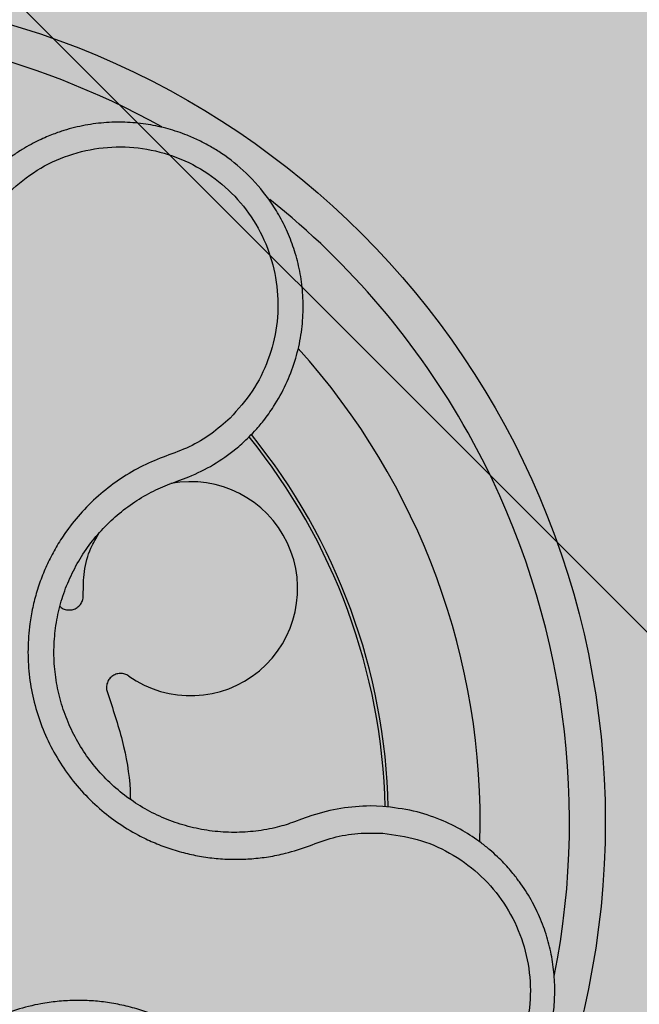
# Model space of a CAD drawing. Units: millimetres. Extents: x 0 to 2.4, y 0 to 1.4.
# Drawn here: x 2.27 to 2.31, y 1.05 to 1.1 of the extents above; entities that cross this region are included whole.
import ezdxf

# ---------------------------------------------------------------- set-up
doc = ezdxf.new("R2010")
doc.units = ezdxf.units.MM
doc.layers.add('.Operis_HACH', color=255, linetype='Continuous')
doc.layers.add('.Operis_MOBI', color=1, linetype='Continuous')

msp = doc.modelspace()

# ---------------------------------------------------------------- hatches: boundary and pattern name
at = {"layer": '.Operis_HACH', "true_color": 0xeaecd4}
h = msp.add_hatch(color=254, dxfattribs=at)
h.dxf.hatch_style = 1
edge = h.paths.add_edge_path()
edge.add_arc((1.473241550687817, 1.399999999997817), 0.1999999999989086, 236.0678520068661, 270, ccw=False)
edge.add_arc((0.8669756967356079, 0.4988738268166344), 0.8860877799077416, 56.06785200659709, 74.75297852280966)
edge.add_arc((0.769373381321202, 0.1636360239281203), 1.235207706268477, 74.47440355230357, 83.9294622467312)
edge.add_arc((0.749999999992724, 0.005033378471125616), 1.394971994738225, 83.82710492714524, 92.05409338000791)
edge.add_arc((0.7461298215130228, 0.05884742671696586), 1.341055208316305, 91.97125783238972, 100.5756992519456)
edge.add_arc((0.6956368201281293, 0.3134833067251748), 1.08148144230713, 100.4220157289649, 111.4585838142453)
edge.add_arc((0.533485922467662, 0.7060197825667274), 0.6568759537929361, 110.8209670687383, 131.2938116476473)
edge.add_arc((0.2491111111085047, 0.9999988886302162), 0.2491111111104449, 126.7677432699937, 233.2322567300063)
edge.add_arc((0.533485922467662, 1.293977994691886), 0.6568759537910798, 228.7061883522481, 249.1790329312617)
edge.add_arc((0.6956368201208534, 1.686514470529801), 1.081481442301611, 248.5414161860429, 259.5779842713794)
edge.add_arc((0.7461298214839189, 1.941150350381577), 1.341055208153483, 259.4243007480215, 269.9967858767732)
edge.add_line((0.7460545922658639, 0.600095144338411), (1.540000000000873, 0.6000506063573994))
edge.add_arc((1.540000000000873, 0.3400506063590001), 0.2599999999983993, -4.008029463875573e-10, 90, ccw=False)
edge.add_line((1.799999999995634, 0.3400506063571811), (1.799999999995634, 0))
edge.add_line((1.799999999995634, 0), (2.399999999994179, 0))
edge.add_line((2.399999999994179, 0), (2.399999999994179, 1.199999999998909))
edge.add_line((2.399999999994179, 1.199999999998909), (1.473241550687817, 1.199999999998909))
at = {"layer": '.Operis_HACH', "true_color": 0x939598}
h = msp.add_hatch(color=252, dxfattribs=at)
h.dxf.hatch_style = 1
edge = h.paths.add_edge_path()
edge.add_arc((2.260779926764371, 1.059796909614306), 0.046499256, -33.79151617424136, 326.2084838257587)

# ---------------------------------------------------------------- linework, layer by layer
at = {"layer": '.Operis_MOBI'}
for p, q in [((2.283056036452763, 1.078731466008321), (2.283334431434923, 1.078829862184648)), ((2.283334431434923, 1.078829862184648), (2.283988720315392, 1.079074254246734)), ((2.294834757405624, 1.060638862860287), (2.294132966089819, 1.06066189599369)), ((2.290291225159308, 1.059916463298578), (2.289905824480229, 1.059770479731014)), ((2.290871584780689, 1.060128971159429), (2.290291225159308, 1.059916463298578))]:
    msp.add_line(p, q, dxfattribs=at)
at = {"layer": '.Operis_MOBI', "color": 254}
msp.add_lwpolyline([(2.345000000001164, 1.142659999997704, 0.4142135623729894), (2.34266000000207, 1.144999999998618), (2.262340000001132, 1.144999999998618, 0.4142135623732202), (2.260000000002037, 1.142659999997704), (2.260000000002037, 1.12096925973492, 0.1989123673795708), (2.260685370129067, 1.119314629866494), (2.319314629865403, 1.060685370130159, 0.1989123673795706), (2.320969259737467, 1.059999999997672), (2.34266000000207, 1.059999999997672, 0.4142135623732723), (2.345000000001164, 1.062339999998585)], format="xyb", close=True, dxfattribs=at)
at = {"layer": '.Operis_MOBI'}
msp.add_circle((2.260779926764371, 1.059796909614306), 0.046499256, dxfattribs=at)
for centre, radius, start, end in [((2.260779926764371, 1.059796909614306), 0.04449928799999998, 60.82757051221546, 123.4428411812669), ((2.260779926764371, 1.059796909614306), 0.04449928799999998, 29.2480274963489, 51.45200666018025), ((2.260779926764371, 1.059796909614306), 0.0395, 358.3355709470227, 42.05265246778137), ((2.260779926764371, 1.059796909614306), 0.0395, 358.3355709467102, 42.05265246711521), ((2.260779926764371, 1.059796909614306), 0.03437398736321752, 1.335722116464396, 39.02271127399597), ((2.260779926764371, 1.059796909614306), 0.044499288, 348.7722498976296, 29.2480274963489), ((2.260779926764371, 1.059796909614306), 0.03419945279999997, 1.385567384242014, 38.9876503144516), ((2.28408693394158, 1.072817935842977), 0.005986681252275592, 234.6786370184256, 100.5457065815103)]:
    msp.add_arc(centre, radius, start, end, dxfattribs=at)
for points, knots in [([(2.287264159938786, 1.081221803204244), (2.287396025902126, 1.081354381140045), (2.287710986638558, 1.081671042424205), (2.288210904276639, 1.082260793871683), (2.288830130666611, 1.083123599401006), (2.289442440072889, 1.084232432996941), (2.289942227507709, 1.085526641796605), (2.290256764208607, 1.086832909018995), (2.29039734795515, 1.088124970814533), (2.290378102217801, 1.089380679888563), (2.290215210327005, 1.090581721346098), (2.289926107419888, 1.091713643021649), (2.289528853114462, 1.092765603698354), (2.28904136618803, 1.093730254775437), (2.288311046948365, 1.094868650843637), (2.287269424610713, 1.096069094153791), (2.28611434220511, 1.096995550769861), (2.285205906555348, 1.097559723093582), (2.284563957015052, 1.097898719059231), (2.283776884287363, 1.098245541339566), (2.282829779411259, 1.098564834295757), (2.281714783413918, 1.098809003953647), (2.280558901380573, 1.098929708583455), (2.279376040656643, 1.098918458617845), (2.278181919529743, 1.098768378251407), (2.277302450827847, 1.098550700338819), (2.276714821375208, 1.098358669971276), (2.276390553590318, 1.098241574947679), (2.276018608863524, 1.098091853566075), (2.275601986832044, 1.097903650843364), (2.275144596249447, 1.097670530414689), (2.274651347564941, 1.097385587821918), (2.273975991090992, 1.096941281381078), (2.273123776292778, 1.096264377523767), (2.272147254203446, 1.095255599577285), (2.271207439625869, 1.093982510701608), (2.270745571855514, 1.092974994879114), (2.270502685336396, 1.092445163558295)], [0, 0, 0, 0, 0.0153066427205837, 0.03655978699274152, 0.06322049003137778, 0.1021603964118667, 0.1399061339008829, 0.1764580701551223, 0.2118168143059489, 0.2459829095467865, 0.2789569438068207, 0.3107394597034316, 0.3413311859768114, 0.3707327137742749, 0.3989448573671955, 0.4517456225996112, 0.4998141092669766, 0.5193220719791797, 0.5390796151117552, 0.5590871714921403, 0.589559901045328, 0.6205971790803066, 0.6522003843810509, 0.6843707240837907, 0.7171096018241188, 0.7504182356871015, 0.7582879081881464, 0.7676905148620674, 0.7786259690250761, 0.7910944126839299, 0.8050958892304426, 0.8206303787859689, 0.8376979091637302, 0.8712418426066469, 0.9094745698782571, 0.9523945857014118, 1, 1, 1, 1]), ([(2.27193069668283, 1.091990032073227), (2.272214174161491, 1.092579174164712), (2.272781983228924, 1.093759233413948), (2.274096230103169, 1.095237363901106), (2.275673157782876, 1.096418542470929), (2.277487134706462, 1.09720548356745), (2.279430707683787, 1.097583969512925), (2.281412578995514, 1.097518149243115), (2.283332573526422, 1.097017513509854), (2.285092664140393, 1.096103632551603), (2.286607039823139, 1.094823666320735), (2.287799699319294, 1.09324216990899), (2.288614458819211, 1.091435835736775), (2.289005833088595, 1.089495730360795), (2.288968483968347, 1.087516563804456), (2.288479910654132, 1.085605522810511), (2.287611015781295, 1.083827007176296), (2.286736343237862, 1.082854400227006), (2.286299602608779, 1.082368759087331)], [0, 0, 0, 0, 0.06231837729636871, 0.1248245178855548, 0.1870718010434208, 0.2495984940130154, 0.3122199286506936, 0.3748469895315615, 0.4374134384129173, 0.5001197863332331, 0.5625681571135441, 0.6251237470215394, 0.6876912592497118, 0.7502588586557916, 0.8128063791383664, 0.8753138602753784, 0.9377418399252588, 1, 1, 1, 1]), ([(2.286299602608779, 1.082368759087331), (2.285949046883616, 1.082058689922633), (2.285247749692644, 1.081438387313028), (2.284030733906548, 1.08071677575208), (2.282704371951695, 1.080251764535205), (2.281400690189912, 1.079719196037331), (2.280179547306034, 1.079004805515069), (2.2790374354081, 1.078147644353521), (2.278019740435411, 1.077162966543256), (2.277222789729421, 1.076174044210347), (2.276622048259014, 1.075254371155097), (2.276172888850851, 1.074425616023291), (2.275792039567023, 1.073567171895775), (2.275481748198217, 1.072680768083956), (2.275245672339224, 1.071768001296732), (2.275058121536858, 1.070693061697966), (2.274965845186671, 1.069444888427824), (2.275033258323674, 1.068027913517653), (2.275274853353039, 1.066629146491323), (2.275682858271466, 1.065270334147499), (2.276253107418597, 1.063972429572459), (2.276976414323144, 1.062753993668593), (2.277842280273035, 1.061632118473426), (2.278831470655859, 1.060630802800006), (2.279940588734462, 1.059748570633019), (2.28100640293269, 1.059097409730384), (2.281997029298509, 1.05862268969031), (2.282878013291338, 1.058283418282372), (2.283784566112445, 1.058017515637403), (2.284708327933913, 1.0578246684654), (2.285642201954033, 1.057706200832399), (2.28658229469147, 1.057666344941026), (2.287521324680711, 1.057702190695636), (2.28845235575136, 1.057813599958536), (2.289535493408039, 1.058028757192005), (2.290731802931987, 1.058427438289073), (2.292045701964526, 1.058927285042955), (2.293440040048154, 1.059167545607124), (2.294375755082001, 1.059149254931981), (2.294843318115454, 1.05914011535242)], [0, 0, 0, 0, 0.03111709397756734, 0.06225067447045894, 0.09335026478613193, 0.124482741294147, 0.1557829256224195, 0.187148190059837, 0.2192606181948789, 0.2496859890313574, 0.2713925509158878, 0.2922078374364068, 0.3122732419662753, 0.3337457389107144, 0.3545392654193071, 0.3748420377632196, 0.4061684315446404, 0.4374593018253097, 0.4688198528698717, 0.5001940935133645, 0.5314360203883116, 0.5627201317402887, 0.5940564575427465, 0.6253195135948051, 0.6559815402932385, 0.6879905551621227, 0.7080768145976801, 0.7289228860145299, 0.7506709963450287, 0.77080868536816, 0.7916042393756841, 0.8131954255049115, 0.8333084101292557, 0.8540345889459572, 0.8755079698727953, 0.9066333213502878, 0.9377781997893113, 0.9689086822371739, 0.9999999999999999, 0.9999999999999999, 0.9999999999999999, 0.9999999999999999]), ([(2.286610956682125, 1.080637769506211), (2.286724249788676, 1.080732872167573), (2.286948087268684, 1.080920770107696), (2.287159668456297, 1.081122283700097), (2.287264159938786, 1.081221803204244)], [0, 0, 0, 0, 0.5061399930291943, 0.9999999999999999, 0.9999999999999999, 0.9999999999999999, 0.9999999999999999]), ([(2.283988720315392, 1.079074254246734), (2.284456547211448, 1.079286405043604), (2.285389392061916, 1.079709432837262), (2.286204586700478, 1.080328945765359), (2.286610956682125, 1.080637769506211)], [0, 0, 0, 0, 0.5015055737350639, 1, 1, 1, 1]), ([(2.289905824480229, 1.059770479731014), (2.289584860896866, 1.059666218599887), (2.288877377446624, 1.059436401170387), (2.287740795574791, 1.059236334564048), (2.286520531939459, 1.059160337548747), (2.285297268761497, 1.059236835570118), (2.28409062531864, 1.059461430892043), (2.282917900964094, 1.059829530124262), (2.281796308641788, 1.060336373338941), (2.280745513111469, 1.060977343731793), (2.279781579592964, 1.061741162860926), (2.278917527080921, 1.062615864409963), (2.278166165393486, 1.063589081171813), (2.277538578098756, 1.064646094979253), (2.277043837064411, 1.065772047961218), (2.276689914542658, 1.066950870635992), (2.276480413820536, 1.068164378766596), (2.276422082206409, 1.069393795745782), (2.27651281778526, 1.070620173881252), (2.276749817632663, 1.071826212502856), (2.277133139687066, 1.07299322155086), (2.277656007041514, 1.074104196832195), (2.278308032182395, 1.075144618313061), (2.279080023210554, 1.076099075145976), (2.279964294219099, 1.07695229806086), (2.280946886756283, 1.077688833895081), (2.281979175568267, 1.078296508429048), (2.2827071266438, 1.078590536973934), (2.283056036452763, 1.078731466008321)], [0, 0, 0, 0, 0.03209702601711132, 0.07074981740519566, 0.1094496926446824, 0.148228224306389, 0.1870582033697337, 0.2259346770705399, 0.2648486887820978, 0.3037957316036221, 0.3426371285860023, 0.3814350873136675, 0.4203197219653706, 0.4591359663983775, 0.4978980606964482, 0.5368243127855394, 0.5757353845698727, 0.6145635495182884, 0.6534400600041812, 0.6922872189562417, 0.7310753299344753, 0.7699032703111561, 0.8087499033390833, 0.8475735163168924, 0.8864024434427086, 0.9253513746243759, 0.9642206206346732, 1, 1, 1, 1]), ([(2.278087555845559, 1.072465752929929), (2.278089812301914, 1.072904653898149), (2.278094405635784, 1.07379809995291), (2.278408168851456, 1.07498404913531), (2.278800524349208, 1.075642990446795), (2.278960154471861, 1.075911081197773)], [0, 0, 0, 0, 0.3641648937507518, 0.7413100251953544, 1, 1, 1, 1]), ([(2.276779427440488, 1.071835775432191), (2.276802060659975, 1.071812425661847), (2.276884586790402, 1.071727286820533), (2.277080003448646, 1.071646803095064), (2.277332926103554, 1.07161393597562), (2.277580829744693, 1.071665393561489), (2.277800942167232, 1.071789067998907), (2.277973091811873, 1.071979262700552), (2.278080624695576, 1.072215410613353), (2.278085285666748, 1.072383757746138), (2.278087555845559, 1.072465752929929)], [0, 0, 0, 0, 0.05229268754960426, 0.1906716346137489, 0.329050787620878, 0.4604483245150631, 0.5918448556890207, 0.7302240909428774, 0.8686028987201254, 1, 1, 1, 1]), ([(2.280625663028331, 1.067933270443973), (2.28055456817674, 1.067974182104081), (2.280408600840019, 1.068058179273066), (2.280151055005263, 1.06808989505771), (2.279898987828346, 1.068042514943954), (2.279678336599318, 1.067919449602414), (2.279505613238143, 1.067735062508291), (2.279398744285572, 1.067501906494726), (2.279367306342465, 1.067244326812215), (2.279413553180348, 1.067082390967698), (2.279436078191793, 1.067003518410274)], [0, 0, 0, 0, 0.1217649957070891, 0.2500000024659165, 0.3782345605650956, 0.5000000526689191, 0.6217654772342316, 0.7499998472279411, 0.8782347935135922, 1, 1, 1, 1]), ([(2.279436078191793, 1.067003518410274), (2.279732241826423, 1.066119126007834), (2.280326879823406, 1.06434344097579), (2.280688467493746, 1.062313062417161), (2.280715466338734, 1.061201513472042), (2.280719639755262, 1.061029692940792)], [0, 0, 0, 0, 0.4561899339807962, 0.9159391634494987, 1, 1, 1, 1]), ([(2.289340293682471, 1.041229578791899), (2.289901411648316, 1.040970002506583), (2.290946995046397, 1.040486309828339), (2.292516232133494, 1.040138390826542), (2.293857884760655, 1.040021525863267), (2.294950773968594, 1.040058678288915), (2.29578295036481, 1.040164913234548), (2.296353394420294, 1.040278264943481), (2.296916110390157, 1.040415971559923), (2.29754488337494, 1.0406076735635), (2.298427697402076, 1.040956096876471), (2.299371535642422, 1.041439742002694), (2.300339965753665, 1.042085310698894), (2.30120436190191, 1.042811876366613), (2.301881187420804, 1.043518161197426), (2.30240650154883, 1.044172202351547), (2.30282435547997, 1.044772976812965), (2.303273143363185, 1.045528989567174), (2.303711825588834, 1.046454865692795), (2.304077899658296, 1.0475199860266), (2.304323226642737, 1.048600312962662), (2.304452452473924, 1.049691476375301), (2.304464156542963, 1.050810761826142), (2.304351545724785, 1.051945111154055), (2.304109246084408, 1.053080038098415), (2.303733515844215, 1.054199819522182), (2.303222720162012, 1.055287455641519), (2.30274468420248, 1.056055921193547), (2.302380673892912, 1.056555531664344), (2.302168647795042, 1.056828495642549), (2.301910876805778, 1.057136609859299), (2.301602731335151, 1.057475218491163), (2.301239292872197, 1.057838604776407), (2.300815531736589, 1.058219979044225), (2.300183940860734, 1.058725222648718), (2.299276535173703, 1.059326641674488), (2.298015237465734, 1.0599435653603), (2.296514214751369, 1.060443773492807), (2.295413536550768, 1.060571630634513), (2.294834757405624, 1.060638862860287)], [0, 0, 0, 0, 0.05047649439084865, 0.0940575554295609, 0.1307383025793563, 0.1605146987879869, 0.1833834401084665, 0.1993419793011798, 0.2080938067860601, 0.2307886358159957, 0.253061217942773, 0.2856690712987788, 0.3173296001604689, 0.3480437490968023, 0.3778127097264561, 0.3971389219105294, 0.4165623583595296, 0.4375722327202984, 0.4689260884931534, 0.500099518257561, 0.5294136356818908, 0.5592858967946795, 0.5897178141169093, 0.6207108459302471, 0.6522662968636281, 0.6843855222124731, 0.7170697760471546, 0.7503203055146186, 0.7582158853727017, 0.7676413834589475, 0.7785969635125791, 0.7910826106476304, 0.8050983526863017, 0.8206441642295077, 0.8377201355753968, 0.8712718545764079, 0.9095034837039208, 0.9524134338555958, 1, 1, 1, 1]), ([(2.294132966089819, 1.06066189599369), (2.293578702199738, 1.060638863542408), (2.292470269654586, 1.060592802601604), (2.291404449213587, 1.060283572782282), (2.290871584780689, 1.060128971159429)], [0, 0, 0, 0, 0.5000429648516327, 1, 1, 1, 1]), ([(2.294843318115454, 1.05914011535242), (2.295490818563849, 1.059053108798253), (2.296787650120677, 1.058878849700704), (2.298602032831695, 1.058086953931706), (2.300212359885336, 1.056948115965497), (2.301522943096643, 1.055464924253101), (2.30248197340552, 1.053733517272121), (2.303031968949654, 1.051829429296049), (2.303147920087213, 1.049851732728712), (2.302823649508355, 1.047895410707497), (2.30207478194643, 1.046058884565355), (2.30093672744988, 1.044433318867959), (2.299469489735202, 1.043099468852233), (2.29774439495668, 1.042129375571676), (2.295852831892262, 1.041553537088475), (2.293886388324609, 1.041428569940763), (2.291926914163923, 1.041704942361321), (2.290730541113589, 1.042236132156177), (2.290133146583685, 1.042501375408392)], [0, 0, 0, 0, 0.06227363181250664, 0.1247233283549388, 0.1872130770284558, 0.2497352929133286, 0.3123160252928837, 0.3748998459987604, 0.4374506971498366, 0.4999094133614986, 0.5626202664156834, 0.625179493972343, 0.68781715982502, 0.7504209716949207, 0.812856187601241, 0.8752276411738699, 0.9376964189403327, 1, 1, 1, 1]), ([(2.290133146583685, 1.042501375408392), (2.289730101387249, 1.042738852980619), (2.288923805150262, 1.043213929418926), (2.287861889264605, 1.044147835678814), (2.287008402046922, 1.045265971017216), (2.286091401248996, 1.046351108418094), (2.285033763320826, 1.047292124720116), (2.283863684555399, 1.0481095455998), (2.282624045430566, 1.048767079490062), (2.28143818796525, 1.049219770720811), (2.280379003263079, 1.049506541447045), (2.279451754708134, 1.049677478942613), (2.278516141632281, 1.04977432898886), (2.277575296364375, 1.049795828845163), (2.276632559129212, 1.049738790268748), (2.27555299661617, 1.049585694836423), (2.274338618641195, 1.049287468744296), (2.273013678037387, 1.048784799389978), (2.271759623348771, 1.048124470173207), (2.270594654728484, 1.047317843114797), (2.26953675441473, 1.046374481773455), (2.268599249291583, 1.045309934666875), (2.267799514644139, 1.044138651637695), (2.267153072243673, 1.042889426922557), (2.266656534557114, 1.041563378337742), (2.266366303862014, 1.040350437155212), (2.26622038045025, 1.039263505426788), (2.266169184222235, 1.038322620528561), (2.26619543092238, 1.03737971641749), (2.266296296853398, 1.036442683973291), (2.266471177361382, 1.0355188191661), (2.266767563349276, 1.034450039722287), (2.267233282953384, 1.033269214487518), (2.267899346006743, 1.032020687953263), (2.268730967633019, 1.030883331886798), (2.269616418736405, 1.029791977472996), (2.270273921065382, 1.028540157825773), (2.270545724015392, 1.027645041265714), (2.270681542206148, 1.027197757266549)], [0, 0, 0, 0, 0.03110384376474213, 0.06222357417085943, 0.09330769709112652, 0.1245459557306453, 0.1565899540341194, 0.187145057959068, 0.2192914520040091, 0.2496469657803497, 0.2713402185396375, 0.2921607381791722, 0.3122500681038836, 0.333792852553764, 0.3546230654936696, 0.3749301961281985, 0.4061614011535695, 0.4374663871035663, 0.4688132260906365, 0.5000457207048756, 0.531324002028055, 0.5627021199430303, 0.5940111200690731, 0.6252795251090455, 0.6559036948623269, 0.6878641327999617, 0.7079182589841418, 0.7287254642799581, 0.7504272810232211, 0.7705531403576673, 0.7913250512088233, 0.8128811028485345, 0.8442210313229124, 0.8755619789304507, 0.9067058554867943, 0.9378008821308064, 0.968919499937029, 1, 1, 1, 1])]:
    msp.add_open_spline(points, degree=3, knots=knots, dxfattribs=at)

doc.saveas('drawing.dxf')
